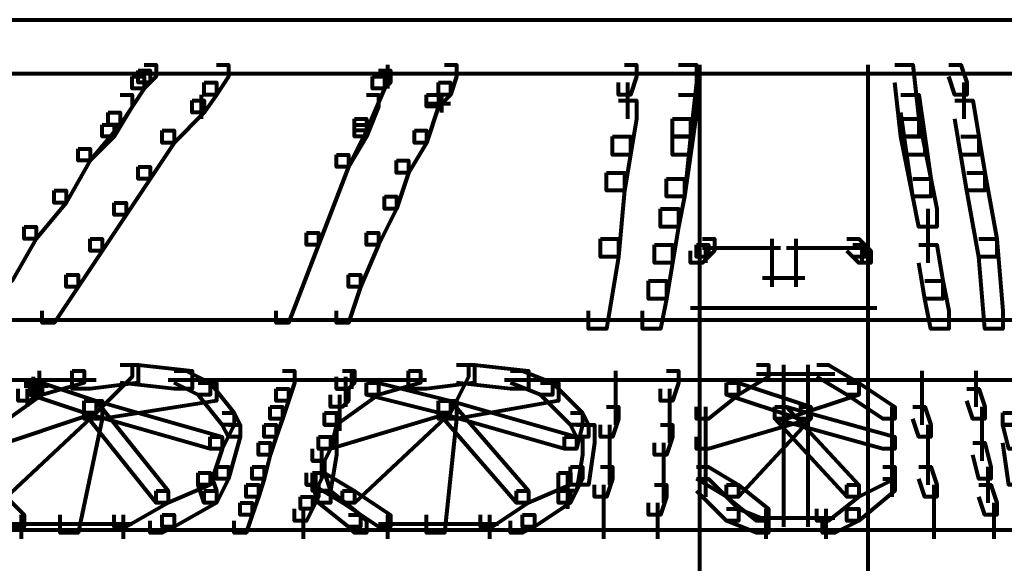
# Model space of a CAD drawing. Units: inches. Extents: x -3.6 to 15.4, y -12.2 to 20.8.
# Drawn here: x 4 to 6.4, y 5.7 to 7 of the extents above; entities that cross this region are included whole.
import ezdxf

# ---------------------------------------------------------------- set-up
doc = ezdxf.new("R2010")
doc.units = ezdxf.units.IN
doc.header["$MEASUREMENT"] = 0
doc.layers.add('Layer 1', color=7, linetype='Continuous')

# ---------------------------------------------------------------- blocks, each defined once
blk = doc.blocks.new('block 3')
at = {"layer": 'Layer 1', "color": 7, "lineweight": 80, "true_color": 0xffffff}
for points in [[(1.899, 6.9878), (5.9214, 6.9878)], [(5.8775, 6.9878), (9.8997, 6.9878)], [(4.327, 6.8637), (4.3563, 6.8637), (4.3563, 6.8344), (4.3417, 6.8198), (4.3124, 6.8198), (4.3124, 6.8491)], [(4.3417, 6.8782), (4.371, 6.8782), (4.371, 6.8491), (4.3563, 6.8344), (4.327, 6.8344), (4.327, 6.8637)], [(4.5173, 6.8782), (4.5465, 6.8782), (4.5465, 6.8491), (4.5173, 6.805), (4.4879, 6.805), (4.4879, 6.8344)], [(4.9121, 6.8637), (4.9414, 6.8637), (4.9414, 6.8344), (4.9267, 6.8198), (4.8975, 6.8198), (4.8975, 6.8491)], [(4.9341, 6.8782), (4.9341, 6.8198)], [(5.073, 6.8782), (5.1022, 6.8782), (5.1022, 6.8491), (5.0877, 6.805), (5.0584, 6.805), (5.0584, 6.8344)], [(5.5118, 6.8782), (5.541, 6.8782), (5.541, 6.8491), (5.5264, 6.805), (5.4972, 6.805), (5.4972, 6.8344)], [(5.6434, 6.8782), (5.6873, 6.8782), (5.6873, 6.8344), (5.6727, 6.7028), (5.6287, 6.7028), (5.6287, 6.7466)], [(5.6946, 6.8782), (5.6946, 0.3255)], [(6.1042, 6.8782), (6.1042, 0.3255)], [(6.17, 6.8782), (6.2138, 6.8782), (6.2285, 6.7466), (6.2285, 6.7028), (6.1846, 6.7028), (6.17, 6.8344)], [(6.3017, 6.8782), (6.3309, 6.8782), (6.3456, 6.8344), (6.3456, 6.805), (6.3162, 6.805), (6.3017, 6.8491)], [(1.899, 6.8563), (5.9214, 6.8563)], [(4.3124, 6.8491), (4.3417, 6.8491), (4.3417, 6.8198), (4.2832, 6.7319), (4.2539, 6.7319), (4.2539, 6.7613)], [(4.8975, 6.8491), (4.9267, 6.8491), (4.9267, 6.8198), (4.8829, 6.7175), (4.8535, 6.7175), (4.8535, 6.7466)], [(5.8775, 6.8563), (9.8997, 6.8563)], [(4.4879, 6.8344), (4.5173, 6.8344), (4.5173, 6.805), (4.4879, 6.7613), (4.4587, 6.7613), (4.4587, 6.7905)], [(5.0584, 6.8344), (5.0877, 6.8344), (5.0877, 6.805), (5.0584, 6.776), (5.0291, 6.776), (5.0291, 6.805)], [(5.5191, 6.8344), (5.5191, 6.7466)], [(6.3382, 6.8344), (6.3382, 6.7466)], [(4.2832, 6.805), (4.3124, 6.805), (4.3124, 6.776), (4.2684, 6.7028), (4.2393, 6.7028), (4.2393, 6.7319)], [(4.4587, 6.7905), (4.4879, 6.7905), (4.4879, 6.7613), (4.4148, 6.6881), (4.3855, 6.6881), (4.3855, 6.7175)], [(4.4587, 6.7905), (4.4879, 6.7905), (4.4879, 6.7613), (4.4148, 6.6881), (4.3855, 6.6881), (4.3855, 6.7175)], [(4.4806, 6.805), (4.4806, 6.7613)], [(4.4806, 6.805), (4.4806, 6.7466)], [(4.8829, 6.805), (4.9121, 6.805), (4.9121, 6.776), (4.8829, 6.7028), (4.8535, 6.7028), (4.8535, 6.7319)], [(5.0291, 6.805), (5.0584, 6.805), (5.0584, 6.776), (5.0291, 6.6881), (4.9998, 6.6881), (4.9998, 6.7175)], [(5.0291, 6.805), (5.0584, 6.805), (5.0584, 6.776), (5.0291, 6.6881), (4.9998, 6.6881), (4.9998, 6.7175)], [(5.0657, 6.805), (5.0657, 6.7613)], [(5.4972, 6.7905), (5.541, 6.7905), (5.541, 6.7466), (5.5264, 6.6588), (5.4826, 6.6588), (5.4826, 6.7028)], [(5.4972, 6.7905), (5.541, 6.7905), (5.541, 6.7466), (5.5264, 6.6588), (5.4826, 6.6588), (5.4826, 6.7028)], [(5.5191, 6.805), (5.5191, 6.7613)], [(5.5191, 6.805), (5.5191, 6.7466)], [(5.6434, 6.805), (5.6873, 6.805), (5.6873, 6.7613), (5.6727, 6.6588), (5.6287, 6.6588), (5.6287, 6.7028)], [(6.1846, 6.805), (6.2285, 6.805), (6.2431, 6.7028), (6.2431, 6.6588), (6.1992, 6.6588), (6.1846, 6.7613)], [(6.3162, 6.7905), (6.3601, 6.7905), (6.3748, 6.7028), (6.3748, 6.6588), (6.3309, 6.6588), (6.3162, 6.7466)], [(6.3162, 6.7905), (6.3601, 6.7905), (6.3748, 6.7028), (6.3748, 6.6588), (6.3309, 6.6588), (6.3162, 6.7466)], [(6.3382, 6.805), (6.3382, 6.7613)], [(6.3382, 6.805), (6.3382, 6.7466)], [(5.0291, 6.7833), (5.0877, 6.7833)], [(4.2539, 6.7613), (4.2832, 6.7613), (4.2832, 6.7319), (4.21, 6.6443), (4.1807, 6.6443), (4.1807, 6.6734)], [(4.8535, 6.7466), (4.8829, 6.7466), (4.8829, 6.7175), (4.839, 6.6296), (4.8098, 6.6296), (4.8098, 6.6588)], [(5.6287, 6.7466), (5.6727, 6.7466), (5.6727, 6.7028), (5.6581, 6.5566), (5.6142, 6.5566), (5.6142, 6.6004)], [(6.1846, 6.7466), (6.2285, 6.7466), (6.2577, 6.6004), (6.2577, 6.5566), (6.2138, 6.5566), (6.1846, 6.7028)], [(4.2393, 6.7319), (4.2684, 6.7319), (4.2684, 6.7028), (4.21, 6.6443), (4.1807, 6.6443), (4.1807, 6.6734)], [(4.3855, 6.7175), (4.4148, 6.7175), (4.4148, 6.6881), (4.3563, 6.6004), (4.327, 6.6004), (4.327, 6.6296)], [(4.3855, 6.7175), (4.4148, 6.7175), (4.4148, 6.6881), (4.3563, 6.6004), (4.327, 6.6004), (4.327, 6.6296)], [(4.8535, 6.7319), (4.8829, 6.7319), (4.8829, 6.7028), (4.839, 6.6296), (4.8098, 6.6296), (4.8098, 6.6588)], [(4.9998, 6.7175), (5.0291, 6.7175), (5.0291, 6.6881), (4.9853, 6.615), (4.956, 6.615), (4.956, 6.6443)], [(4.9998, 6.7175), (5.0291, 6.7175), (5.0291, 6.6881), (4.9853, 6.615), (4.956, 6.615), (4.956, 6.6443)], [(5.4826, 6.7028), (5.5264, 6.7028), (5.5264, 6.6588), (5.5118, 6.5712), (5.4679, 6.5712), (5.4679, 6.615)], [(5.4826, 6.7028), (5.5264, 6.7028), (5.5264, 6.6588), (5.5118, 6.5712), (5.4679, 6.5712), (5.4679, 6.615)], [(5.6287, 6.7028), (5.6727, 6.7028), (5.6727, 6.6588), (5.6581, 6.5566), (5.6142, 6.5566), (5.6142, 6.6004)], [(6.1992, 6.7028), (6.2431, 6.7028), (6.2577, 6.6004), (6.2577, 6.5566), (6.2138, 6.5566), (6.1992, 6.6588)], [(6.3309, 6.7028), (6.3748, 6.7028), (6.3893, 6.615), (6.3893, 6.5712), (6.3456, 6.5712), (6.3309, 6.6588)], [(6.3309, 6.7028), (6.3748, 6.7028), (6.3893, 6.615), (6.3893, 6.5712), (6.3456, 6.5712), (6.3309, 6.6588)], [(4.1807, 6.6734), (4.21, 6.6734), (4.21, 6.6443), (4.1515, 6.5419), (4.1222, 6.5419), (4.1222, 6.5712)], [(4.1807, 6.6734), (4.21, 6.6734), (4.21, 6.6443), (4.1515, 6.5419), (4.1222, 6.5419), (4.1222, 6.5712)], [(4.8098, 6.6588), (4.839, 6.6588), (4.839, 6.6296), (4.7658, 6.4395), (4.7366, 6.4395), (4.7366, 6.4687)], [(4.8098, 6.6588), (4.839, 6.6588), (4.839, 6.6296), (4.7658, 6.4395), (4.7366, 6.4395), (4.7366, 6.4687)], [(4.327, 6.6296), (4.3563, 6.6296), (4.3563, 6.6004), (4.2978, 6.5125), (4.2684, 6.5125), (4.2684, 6.5419)], [(4.327, 6.6296), (4.3563, 6.6296), (4.3563, 6.6004), (4.2978, 6.5125), (4.2684, 6.5125), (4.2684, 6.5419)], [(4.956, 6.6443), (4.9853, 6.6443), (4.9853, 6.615), (4.956, 6.5272), (4.9267, 6.5272), (4.9267, 6.5566)], [(4.956, 6.6443), (4.9853, 6.6443), (4.9853, 6.615), (4.956, 6.5272), (4.9267, 6.5272), (4.9267, 6.5566)], [(5.4679, 6.615), (5.5118, 6.615), (5.5118, 6.5712), (5.4972, 6.4102), (5.4533, 6.4102), (5.4533, 6.4541)], [(5.4679, 6.615), (5.5118, 6.615), (5.5118, 6.5712), (5.4972, 6.4102), (5.4533, 6.4102), (5.4533, 6.4541)], [(5.6142, 6.6004), (5.6581, 6.6004), (5.6581, 6.5566), (5.6434, 6.4834), (5.5995, 6.4834), (5.5995, 6.5272)], [(5.6142, 6.6004), (5.6581, 6.6004), (5.6581, 6.5566), (5.6434, 6.4834), (5.5995, 6.4834), (5.5995, 6.5272)], [(6.2138, 6.6004), (6.2577, 6.6004), (6.2724, 6.5272), (6.2724, 6.4834), (6.2285, 6.4834), (6.2138, 6.5566)], [(6.2138, 6.6004), (6.2577, 6.6004), (6.2724, 6.5272), (6.2724, 6.4834), (6.2285, 6.4834), (6.2138, 6.5566)], [(6.3456, 6.615), (6.3893, 6.615), (6.4187, 6.4541), (6.4187, 6.4102), (6.3748, 6.4102), (6.3456, 6.5712)], [(6.3456, 6.615), (6.3893, 6.615), (6.4187, 6.4541), (6.4187, 6.4102), (6.3748, 6.4102), (6.3456, 6.5712)], [(4.1222, 6.5712), (4.1515, 6.5712), (4.1515, 6.5419), (4.0784, 6.4541), (4.0491, 6.4541), (4.0491, 6.4834)], [(4.1222, 6.5712), (4.1515, 6.5712), (4.1515, 6.5419), (4.0784, 6.4541), (4.0491, 6.4541), (4.0491, 6.4834)], [(4.9267, 6.5566), (4.956, 6.5566), (4.956, 6.5272), (4.9121, 6.4395), (4.8829, 6.4395), (4.8829, 6.4687)], [(4.9267, 6.5566), (4.956, 6.5566), (4.956, 6.5272), (4.9121, 6.4395), (4.8829, 6.4395), (4.8829, 6.4687)], [(4.2684, 6.5419), (4.2978, 6.5419), (4.2978, 6.5125), (4.2393, 6.4248), (4.21, 6.4248), (4.21, 6.4541)], [(4.2684, 6.5419), (4.2978, 6.5419), (4.2978, 6.5125), (4.2393, 6.4248), (4.21, 6.4248), (4.21, 6.4541)], [(5.5995, 6.5272), (5.6434, 6.5272), (5.6434, 6.4834), (5.6287, 6.3956), (5.5849, 6.3956), (5.5849, 6.4395)], [(5.5995, 6.5272), (5.6434, 6.5272), (5.6434, 6.4834), (5.6287, 6.3956), (5.5849, 6.3956), (5.5849, 6.4395)], [(6.2505, 6.5272), (6.2505, 6.3956)], [(6.2505, 6.5272), (6.2505, 6.3956)], [(4.0491, 6.4834), (4.0784, 6.4834), (4.0784, 6.4541), (4.0198, 6.3518), (3.9906, 6.3518), (3.9906, 6.381)], [(4.0491, 6.4834), (4.0784, 6.4834), (4.0784, 6.4541), (4.0198, 6.3518), (3.9906, 6.3518), (3.9906, 6.381)], [(4.21, 6.4541), (4.2393, 6.4541), (4.2393, 6.4248), (4.1807, 6.3371), (4.1515, 6.3371), (4.1515, 6.3663)], [(4.21, 6.4541), (4.2393, 6.4541), (4.2393, 6.4248), (4.1807, 6.3371), (4.1515, 6.3371), (4.1515, 6.3663)], [(4.7366, 6.4687), (4.7658, 6.4687), (4.7658, 6.4395), (4.6927, 6.2493), (4.6634, 6.2493), (4.6634, 6.2786)], [(4.7366, 6.4687), (4.7658, 6.4687), (4.7658, 6.4395), (4.6927, 6.2493), (4.6634, 6.2493), (4.6634, 6.2786)], [(4.8829, 6.4687), (4.9121, 6.4687), (4.9121, 6.4395), (4.8683, 6.3371), (4.839, 6.3371), (4.839, 6.3663)], [(4.8829, 6.4687), (4.9121, 6.4687), (4.9121, 6.4395), (4.8683, 6.3371), (4.839, 6.3371), (4.839, 6.3663)], [(5.4533, 6.4541), (5.4972, 6.4541), (5.4972, 6.4102), (5.4679, 6.2347), (5.4241, 6.2347), (5.4241, 6.2786)], [(5.4533, 6.4541), (5.4972, 6.4541), (5.4972, 6.4102), (5.4679, 6.2347), (5.4241, 6.2347), (5.4241, 6.2786)], [(5.702, 6.4541), (5.7313, 6.4541), (5.7313, 6.4248), (5.7165, 6.4102), (5.6873, 6.4102), (5.6873, 6.4395)], [(5.8702, 6.4541), (5.8702, 6.3371)], [(5.9287, 6.4541), (5.9287, 6.3371)], [(6.053, 6.4541), (6.0822, 6.4541), (6.0969, 6.4395), (6.0969, 6.4102), (6.0677, 6.4102), (6.053, 6.4248)], [(6.3748, 6.4541), (6.4187, 6.4541), (6.4333, 6.2786), (6.4333, 6.2347), (6.3893, 6.2347), (6.3748, 6.4102)], [(6.3748, 6.4541), (6.4187, 6.4541), (6.4333, 6.2786), (6.4333, 6.2347), (6.3893, 6.2347), (6.3748, 6.4102)], [(5.5849, 6.4395), (5.6287, 6.4395), (5.6287, 6.3956), (5.6142, 6.3079), (5.5703, 6.3079), (5.5703, 6.3518)], [(5.5849, 6.4395), (5.6287, 6.4395), (5.6287, 6.3956), (5.6142, 6.3079), (5.5703, 6.3079), (5.5703, 6.3518)], [(5.6873, 6.4395), (5.7165, 6.4395), (5.7165, 6.4102), (5.702, 6.3956), (5.6727, 6.3956), (5.6727, 6.4248)], [(5.702, 6.4322), (5.8921, 6.4322)], [(5.7092, 6.4395), (5.7092, 6.3956)], [(5.9067, 6.4322), (6.0969, 6.4322)], [(6.0677, 6.4395), (6.0969, 6.4395), (6.1115, 6.4248), (6.1115, 6.3956), (6.0822, 6.3956), (6.0677, 6.4102)], [(6.0896, 6.4395), (6.0896, 6.3956)], [(6.2285, 6.4395), (6.2724, 6.4395), (6.287, 6.3518), (6.287, 6.3079), (6.2431, 6.3079), (6.2285, 6.3956)], [(6.2285, 6.4395), (6.2724, 6.4395), (6.287, 6.3518), (6.287, 6.3079), (6.2431, 6.3079), (6.2285, 6.3956)], [(5.6946, 6.425), (5.6946, 6.3664)], [(5.6946, 6.4102), (5.6946, 6.264)], [(6.1042, 6.425), (6.1042, 6.3664)], [(6.1042, 6.4102), (6.1042, 6.264)], [(4.1515, 6.3663), (4.1807, 6.3663), (4.1807, 6.3371), (4.1222, 6.2493), (4.093, 6.2493), (4.093, 6.2786)], [(4.1515, 6.3663), (4.1807, 6.3663), (4.1807, 6.3371), (4.1222, 6.2493), (4.093, 6.2493), (4.093, 6.2786)], [(4.839, 6.3663), (4.8683, 6.3663), (4.8683, 6.3371), (4.839, 6.2493), (4.8098, 6.2493), (4.8098, 6.2786)], [(4.839, 6.3663), (4.8683, 6.3663), (4.8683, 6.3371), (4.839, 6.2493), (4.8098, 6.2493), (4.8098, 6.2786)], [(5.8482, 6.359), (5.9506, 6.359)], [(5.5703, 6.3518), (5.6142, 6.3518), (5.6142, 6.3079), (5.5995, 6.2347), (5.5557, 6.2347), (5.5557, 6.2786)], [(5.5703, 6.3518), (5.6142, 6.3518), (5.6142, 6.3079), (5.5995, 6.2347), (5.5557, 6.2347), (5.5557, 6.2786)], [(6.2431, 6.3518), (6.287, 6.3518), (6.3017, 6.2786), (6.3017, 6.2347), (6.2577, 6.2347), (6.2431, 6.3079)], [(6.2431, 6.3518), (6.287, 6.3518), (6.3017, 6.2786), (6.3017, 6.2347), (6.2577, 6.2347), (6.2431, 6.3079)], [(5.6727, 6.286), (6.1261, 6.286)], [(0.6996, 6.2566), (5.9799, 6.2566)], [(5.8775, 6.2566), (11.1578, 6.2566)], [(4.2832, 6.1469), (4.327, 6.1469), (4.327, 6.1031), (4.21, 6.0885), (4.1661, 6.0885), (4.1661, 6.1323)], [(4.2832, 6.1469), (4.3124, 6.1469), (4.3124, 6.1178), (4.2247, 6.0301), (4.1954, 6.0301), (4.1954, 6.0591)], [(4.2832, 6.1469), (4.327, 6.1469), (4.4587, 6.1323), (4.4587, 6.0885), (4.4148, 6.0885), (4.2832, 6.1031)], [(5.1022, 6.1469), (5.1461, 6.1469), (5.1461, 6.1031), (5.0291, 6.0885), (4.9853, 6.0885), (4.9853, 6.1323)], [(5.1022, 6.1469), (5.1316, 6.1469), (5.1316, 6.1178), (5.0877, 6.0301), (5.0584, 6.0301), (5.0584, 6.0591)], [(5.1022, 6.1469), (5.1461, 6.1469), (5.2778, 6.1323), (5.2778, 6.0885), (5.2339, 6.0885), (5.1022, 6.1031)], [(5.8336, 6.1469), (5.8628, 6.1469), (5.8628, 6.1178), (5.7897, 6.0738), (5.7605, 6.0738), (5.7605, 6.1031)], [(5.8994, 6.1469), (5.8994, 6.0007)], [(5.9579, 6.1469), (5.9579, 6.0007)], [(5.9799, 6.1469), (6.009, 6.1469), (6.0822, 6.1031), (6.0822, 6.0738), (6.053, 6.0738), (5.9799, 6.1178)], [(4.1661, 6.1323), (4.1954, 6.1323), (4.1954, 6.1031), (4.093, 6.0738), (4.0638, 6.0738), (4.0638, 6.1031)], [(4.0711, 6.1178), (4.0711, 6.0592)], [(4.0856, 6.1323), (4.0856, 6.0885)], [(4.0856, 6.1323), (4.0856, 6.0885)], [(4.0856, 6.1323), (4.0856, 6.0738)], [(4.4148, 6.1323), (4.4441, 6.1323), (4.5026, 6.1031), (4.5026, 6.0738), (4.4734, 6.0738), (4.4148, 6.1031)], [(4.6781, 6.1323), (4.7073, 6.1323), (4.7073, 6.1031), (4.6927, 6.0591), (4.6634, 6.0591), (4.6634, 6.0885)], [(4.8244, 6.1323), (4.8535, 6.1323), (4.8535, 6.1031), (4.839, 6.0885), (4.8098, 6.0885), (4.8098, 6.1178)], [(4.8317, 6.1178), (4.8317, 6.0592)], [(4.8463, 6.1323), (4.8463, 6.0885)], [(4.9853, 6.1323), (5.0146, 6.1323), (5.0146, 6.1031), (4.9121, 6.0738), (4.8829, 6.0738), (4.8829, 6.1031)], [(5.2339, 6.1323), (5.2631, 6.1323), (5.3363, 6.1031), (5.3363, 6.0738), (5.307, 6.0738), (5.2339, 6.1031)], [(5.4899, 6.1323), (5.4899, 6.0446)], [(5.6142, 6.1323), (5.6434, 6.1323), (5.6434, 6.1031), (5.6287, 6.0591), (5.5995, 6.0591), (5.5995, 6.0885)], [(5.8336, 6.125), (5.9799, 6.125)], [(5.8775, 6.125), (6.0238, 6.125)], [(6.2358, 6.1323), (6.2358, 6.0446)], [(6.3675, 6.1323), (6.3675, 6.0446)], [(3.625, 6.1103), (4.2247, 6.1103)], [(4.0638, 6.1031), (4.093, 6.1031), (4.093, 6.0738), (3.9906, 6.0006), (3.9614, 6.0006), (3.9614, 6.0301)], [(4.0491, 6.1031), (4.0784, 6.1031), (4.0784, 6.0738), (4.0638, 6.0591), (4.0345, 6.0591), (4.0345, 6.0885)], [(4.0491, 6.0957), (4.1076, 6.0957)], [(4.0638, 6.1031), (4.093, 6.1031), (4.2247, 6.0591), (4.2247, 6.0301), (4.1954, 6.0301), (4.0638, 6.0738)], [(4.0711, 6.1031), (4.0711, 6.0592)], [(4.4734, 6.1031), (4.5173, 6.1031), (4.5173, 6.0591), (4.2393, 6.0154), (4.1954, 6.0154), (4.1954, 6.0591)], [(4.4002, 6.1103), (5.0291, 6.1103)], [(4.4734, 6.1031), (4.5026, 6.1031), (4.5611, 6.0301), (4.5611, 6.0006), (4.5318, 6.0006), (4.4734, 6.0738)], [(4.8829, 6.1031), (4.9121, 6.1031), (4.9121, 6.0738), (4.8098, 6.0006), (4.7805, 6.0006), (4.7805, 6.0301)], [(4.8317, 6.1031), (4.8317, 6.0446)], [(4.8829, 6.1031), (4.9121, 6.1031), (5.0877, 6.0591), (5.0877, 6.0301), (5.0584, 6.0301), (4.8829, 6.0738)], [(5.307, 6.1031), (5.351, 6.1031), (5.351, 6.0591), (5.1022, 6.0154), (5.0584, 6.0154), (5.0584, 6.0591)], [(5.2193, 6.1103), (5.9799, 6.1103)], [(5.307, 6.1031), (5.3363, 6.1031), (5.4094, 6.0301), (5.4094, 6.0006), (5.3802, 6.0006), (5.307, 6.0738)], [(5.7605, 6.1031), (5.7897, 6.1031), (5.7897, 6.0738), (5.7165, 6.0154), (5.6873, 6.0154), (5.6873, 6.0446)], [(5.7605, 6.1031), (5.7897, 6.1031), (5.9653, 6.0446), (5.9653, 6.0154), (5.936, 6.0154), (5.7605, 6.0738)], [(5.8775, 6.1103), (6.638, 6.1103)], [(6.053, 6.1031), (6.0822, 6.1031), (6.0822, 6.0738), (5.9067, 6.0154), (5.8775, 6.0154), (5.8775, 6.0446)], [(6.053, 6.1031), (6.0822, 6.1031), (6.17, 6.0446), (6.17, 6.0154), (6.1407, 6.0154), (6.053, 6.0738)], [(6.5211, 6.1031), (6.5503, 6.1031), (6.5503, 6.0738), (6.4626, 6.0006), (6.4333, 6.0006), (6.4333, 6.0301)], [(4.0565, 6.0885), (4.0565, 6.0446)], [(4.6634, 6.0885), (4.6927, 6.0885), (4.6927, 6.0591), (4.6781, 6.0154), (4.6488, 6.0154), (4.6488, 6.0446)], [(4.8098, 6.0885), (4.839, 6.0885), (4.839, 6.0591), (4.8244, 6.0446), (4.7951, 6.0446), (4.7951, 6.0738)], [(4.817, 6.0738), (4.817, 6.0154)], [(5.4899, 6.0885), (5.4899, 6.0007)], [(5.6216, 6.0885), (5.6216, 6.0007)], [(6.2358, 6.0885), (6.2358, 6.0007)], [(6.3456, 6.0885), (6.3748, 6.0885), (6.3893, 6.0446), (6.3893, 6.0154), (6.3601, 6.0154), (6.3456, 6.0591)], [(4.1954, 6.0591), (4.2247, 6.0591), (4.2247, 6.0301), (3.9614, 5.9422), (3.9321, 5.9422), (3.9321, 5.9714)], [(4.1954, 6.0591), (4.2247, 6.0591), (4.2247, 6.0301), (3.9906, 5.8106), (3.9614, 5.8106), (3.9614, 5.8398)], [(4.1954, 6.0591), (4.2393, 6.0591), (4.2393, 6.0154), (4.1807, 5.7375), (4.1369, 5.7375), (4.1369, 5.7813)], [(4.1954, 6.0591), (4.2247, 6.0591), (4.4002, 5.8398), (4.4002, 5.8106), (4.371, 5.8106), (4.1954, 6.0301)], [(4.1954, 6.0591), (4.2247, 6.0591), (4.5318, 5.9714), (4.5318, 5.9422), (4.5026, 5.9422), (4.1954, 6.0301)], [(5.0584, 6.0591), (5.0877, 6.0591), (5.0877, 6.0301), (4.7951, 5.9422), (4.7658, 5.9422), (4.7658, 5.9714)], [(4.817, 6.0592), (4.817, 6.0007)], [(5.0584, 6.0591), (5.0877, 6.0591), (5.0877, 6.0301), (4.8535, 5.8106), (4.8244, 5.8106), (4.8244, 5.8398)], [(5.0584, 6.0591), (5.1022, 6.0591), (5.1022, 6.0154), (5.073, 5.7375), (5.0291, 5.7375), (5.0291, 5.7813)], [(5.0584, 6.0591), (5.0877, 6.0591), (5.2778, 5.8398), (5.2778, 5.8106), (5.2486, 5.8106), (5.0584, 6.0301)], [(5.0584, 6.0591), (5.0877, 6.0591), (5.3947, 5.9714), (5.3947, 5.9422), (5.3655, 5.9422), (5.0584, 6.0301)], [(4.5318, 6.0301), (4.5611, 6.0301), (4.5611, 6.0006), (4.5318, 5.9422), (4.5026, 5.9422), (4.5026, 5.9714)], [(4.5318, 6.0301), (4.5611, 6.0301), (4.5757, 6.0006), (4.5757, 5.9714), (4.5465, 5.9714), (4.5318, 6.0006)], [(4.6488, 6.0446), (4.6781, 6.0446), (4.6781, 6.0154), (4.6634, 5.9714), (4.6342, 5.9714), (4.6342, 6.0006)], [(4.7805, 6.0301), (4.8098, 6.0301), (4.8098, 6.0006), (4.7951, 5.9422), (4.7658, 5.9422), (4.7658, 5.9714)], [(4.817, 6.0446), (4.817, 5.986)], [(5.3802, 6.0301), (5.4094, 6.0301), (5.4094, 6.0006), (5.3947, 5.9422), (5.3655, 5.9422), (5.3655, 5.9714)], [(5.3802, 6.0301), (5.4094, 6.0301), (5.4241, 6.0006), (5.4241, 5.9714), (5.3947, 5.9714), (5.3802, 6.0006)], [(5.4679, 6.0446), (5.4972, 6.0446), (5.4972, 6.0154), (5.4826, 5.9714), (5.4533, 5.9714), (5.4533, 6.0006)], [(5.6216, 6.0446), (5.6216, 5.9568)], [(5.936, 6.0446), (5.9653, 6.0446), (5.9653, 6.0154), (5.7165, 5.9422), (5.6873, 5.9422), (5.6873, 5.9714)], [(5.7092, 6.0446), (5.7092, 5.9275)], [(5.936, 6.0446), (5.9653, 6.0446), (5.9653, 6.0154), (5.7897, 5.8252), (5.7605, 5.8252), (5.7605, 5.8544)], [(5.8775, 6.0446), (5.9067, 6.0446), (6.17, 5.9714), (6.17, 5.9422), (6.1407, 5.9422), (5.8775, 6.0154)], [(5.8775, 6.0446), (5.9067, 6.0446), (6.0822, 5.8544), (6.0822, 5.8252), (6.053, 5.8252), (5.8775, 6.0154)], [(5.8994, 6.0446), (5.8994, 5.752)], [(5.9579, 6.0446), (5.9579, 5.752)], [(6.1626, 6.0446), (6.1626, 5.9275)], [(6.2138, 6.0446), (6.2431, 6.0446), (6.2577, 6.0006), (6.2577, 5.9714), (6.2285, 5.9714), (6.2138, 6.0154)], [(6.3821, 6.0446), (6.3821, 5.9568)], [(6.4333, 6.0301), (6.4626, 6.0301), (6.4772, 5.9714), (6.4772, 5.9422), (6.4478, 5.9422), (6.4333, 6.0006)], [(4.5465, 6.0006), (4.5757, 6.0006), (4.5757, 5.9714), (4.5465, 5.8691), (4.5173, 5.8691), (4.5173, 5.8983)], [(4.6342, 6.0006), (4.6634, 6.0006), (4.6634, 5.9714), (4.6488, 5.9275), (4.6196, 5.9275), (4.6196, 5.9568)], [(4.7805, 6.0006), (4.8098, 6.0006), (4.8098, 5.9714), (4.7951, 5.9422), (4.7658, 5.9422), (4.7658, 5.9714)], [(5.3947, 6.0006), (5.4387, 6.0006), (5.4387, 5.9568), (5.4241, 5.8544), (5.3802, 5.8544), (5.3802, 5.8983)], [(5.4752, 6.0007), (5.4752, 5.9129)], [(5.5995, 6.0006), (5.6287, 6.0006), (5.6287, 5.9714), (5.6142, 5.9275), (5.5849, 5.9275), (5.5849, 5.9568)], [(6.2505, 6.0007), (6.2505, 5.9129)], [(6.3821, 6.0007), (6.3821, 5.9129)], [(6.4333, 6.0006), (6.4772, 6.0006), (6.4918, 5.8983), (6.4918, 5.8544), (6.4478, 5.8544), (6.4333, 5.9568)], [(4.5026, 5.9714), (4.5318, 5.9714), (4.5318, 5.9422), (4.5026, 5.8544), (4.4734, 5.8544), (4.4734, 5.8837)], [(4.6196, 5.9568), (4.6488, 5.9568), (4.6488, 5.9275), (4.6342, 5.8691), (4.6049, 5.8691), (4.6049, 5.8983)], [(4.7658, 5.9714), (4.8098, 5.9714), (4.8098, 5.9275), (4.7951, 5.8398), (4.7513, 5.8398), (4.7513, 5.8837)], [(4.7658, 5.9714), (4.7951, 5.9714), (4.7951, 5.9422), (4.7805, 5.9129), (4.7513, 5.9129), (4.7513, 5.9422)], [(5.3655, 5.9714), (5.4094, 5.9714), (5.4094, 5.9275), (5.3947, 5.8398), (5.351, 5.8398), (5.351, 5.8837)], [(5.4752, 5.9568), (5.4752, 5.8544)], [(5.6069, 5.9568), (5.6069, 5.8544)], [(5.7092, 5.9714), (5.7092, 5.8544)], [(6.1626, 5.9714), (6.1626, 5.8544)], [(6.2505, 5.9568), (6.2505, 5.8544)], [(6.3601, 5.9568), (6.3893, 5.9568), (6.404, 5.8983), (6.404, 5.8691), (6.3748, 5.8691), (6.3601, 5.9275)], [(4.7732, 5.9422), (4.7732, 5.8691)], [(4.7513, 5.9129), (4.7805, 5.9129), (4.7805, 5.8837), (4.7658, 5.8544), (4.7366, 5.8544), (4.7366, 5.8837)], [(4.4734, 5.8837), (4.5026, 5.8837), (4.5026, 5.8544), (4.4002, 5.8106), (4.371, 5.8106), (4.371, 5.8398)], [(4.4734, 5.8837), (4.5026, 5.8837), (4.5173, 5.8398), (4.5173, 5.8106), (4.4879, 5.8106), (4.4734, 5.8544)], [(4.5173, 5.8983), (4.5465, 5.8983), (4.5465, 5.8691), (4.5173, 5.8106), (4.4879, 5.8106), (4.4879, 5.8398)], [(4.6049, 5.8983), (4.6342, 5.8983), (4.6342, 5.8691), (4.6196, 5.8252), (4.5903, 5.8252), (4.5903, 5.8544)], [(4.7513, 5.8837), (4.7805, 5.8837), (4.7951, 5.8398), (4.7951, 5.8106), (4.7658, 5.8106), (4.7513, 5.8544)], [(4.7513, 5.8837), (4.7805, 5.8837), (4.8535, 5.8398), (4.8535, 5.8106), (4.8244, 5.8106), (4.7513, 5.8544)], [(4.7585, 5.8837), (4.7585, 5.8106)], [(5.351, 5.8837), (5.3802, 5.8837), (5.3802, 5.8544), (5.2778, 5.8106), (5.2486, 5.8106), (5.2486, 5.8398)], [(5.3802, 5.8983), (5.4094, 5.8983), (5.4094, 5.8691), (5.3802, 5.8106), (5.351, 5.8106), (5.351, 5.8398)], [(5.3729, 5.8837), (5.3729, 5.7958)], [(5.4533, 5.8983), (5.4826, 5.8983), (5.4826, 5.8691), (5.4679, 5.8252), (5.4387, 5.8252), (5.4387, 5.8544)], [(5.6069, 5.8983), (5.6069, 5.8106)], [(5.6873, 5.8983), (5.7165, 5.8983), (5.7897, 5.8544), (5.7897, 5.8252), (5.7605, 5.8252), (5.6873, 5.8691)], [(5.7092, 5.8983), (5.7092, 5.8252)], [(6.1407, 5.8983), (6.17, 5.8983), (6.17, 5.8691), (6.0822, 5.8252), (6.053, 5.8252), (6.053, 5.8544)], [(6.1626, 5.8983), (6.1626, 5.8252)], [(6.2285, 5.8983), (6.2577, 5.8983), (6.2724, 5.8544), (6.2724, 5.8252), (6.2431, 5.8252), (6.2285, 5.8691)], [(6.3967, 5.8983), (6.3967, 5.8106)], [(4.5903, 5.8544), (4.6196, 5.8544), (4.6196, 5.8252), (4.6049, 5.7813), (4.5757, 5.7813), (4.5757, 5.8106)], [(4.7366, 5.8544), (4.7658, 5.8544), (4.7658, 5.8252), (4.7513, 5.7958), (4.7221, 5.7958), (4.7221, 5.8252)], [(5.4606, 5.8544), (5.4606, 5.7666)], [(5.5849, 5.8544), (5.6142, 5.8544), (5.6142, 5.8252), (5.5995, 5.7813), (5.5703, 5.7813), (5.5703, 5.8106)], [(5.6873, 5.8691), (5.7165, 5.8691), (5.7897, 5.7958), (5.7897, 5.7666), (5.7605, 5.7666), (5.6873, 5.8398)], [(5.7605, 5.8544), (5.7897, 5.8544), (5.8628, 5.7958), (5.8628, 5.7666), (5.8336, 5.7666), (5.7605, 5.8252)], [(6.053, 5.8544), (6.0822, 5.8544), (6.0822, 5.8252), (6.009, 5.7666), (5.9799, 5.7666), (5.9799, 5.7958)], [(6.1407, 5.8691), (6.17, 5.8691), (6.17, 5.8398), (6.0822, 5.7666), (6.053, 5.7666), (6.053, 5.7958)], [(6.2651, 5.8544), (6.2651, 5.7666)], [(6.3748, 5.8544), (6.404, 5.8544), (6.4187, 5.8106), (6.4187, 5.7813), (6.3893, 5.7813), (6.3748, 5.8252)], [(3.9614, 5.8398), (3.9906, 5.8398), (4.0491, 5.7813), (4.0491, 5.752), (4.0198, 5.752), (3.9614, 5.8106)], [(4.371, 5.8398), (4.4002, 5.8398), (4.4002, 5.8106), (4.2978, 5.752), (4.2684, 5.752), (4.2684, 5.7813)], [(4.4879, 5.8398), (4.5173, 5.8398), (4.5173, 5.8106), (4.4148, 5.752), (4.3855, 5.752), (4.3855, 5.7813)], [(4.7658, 5.8398), (4.7951, 5.8398), (4.8683, 5.7813), (4.8683, 5.752), (4.839, 5.752), (4.7658, 5.8106)], [(4.8244, 5.8398), (4.8535, 5.8398), (4.9414, 5.7813), (4.9414, 5.752), (4.9121, 5.752), (4.8244, 5.8106)], [(5.2486, 5.8398), (5.2778, 5.8398), (5.2778, 5.8106), (5.19, 5.752), (5.1608, 5.752), (5.1608, 5.7813)], [(5.351, 5.8398), (5.3802, 5.8398), (5.3802, 5.8106), (5.2924, 5.752), (5.2631, 5.752), (5.2631, 5.7813)], [(4.5757, 5.8106), (4.6049, 5.8106), (4.6049, 5.7813), (4.5903, 5.7375), (4.5611, 5.7375), (4.5611, 5.7666)], [(4.7221, 5.8252), (4.7513, 5.8252), (4.7513, 5.7958), (4.7366, 5.7666), (4.7073, 5.7666), (4.7073, 5.7958)], [(5.4606, 5.8106), (5.4606, 5.7228)], [(5.5922, 5.8106), (5.5922, 5.7228)], [(6.2651, 5.8106), (6.2651, 5.7228)], [(6.4113, 5.8106), (6.4113, 5.7228)], [(4.0419, 5.7813), (4.0419, 5.7228)], [(4.2904, 5.7813), (4.2904, 5.7228)], [(4.3855, 5.7813), (4.4148, 5.7813), (4.4148, 5.752), (4.3855, 5.7375), (4.3563, 5.7375), (4.3563, 5.7666)], [(4.7292, 5.7958), (4.7292, 5.7228)], [(4.839, 5.7813), (4.8683, 5.7813), (4.8829, 5.7666), (4.8829, 5.7375), (4.8535, 5.7375), (4.839, 5.752)], [(4.9341, 5.7813), (4.9341, 5.7228)], [(5.1827, 5.7813), (5.1827, 5.7228)], [(5.2631, 5.7813), (5.2924, 5.7813), (5.2924, 5.752), (5.2631, 5.7375), (5.2339, 5.7375), (5.2339, 5.7666)], [(5.7605, 5.7958), (5.7897, 5.7958), (5.8628, 5.7666), (5.8628, 5.7375), (5.8336, 5.7375), (5.7605, 5.7666)], [(5.8556, 5.7958), (5.8556, 5.7228)], [(6.053, 5.7958), (6.0822, 5.7958), (6.0822, 5.7666), (6.0238, 5.7375), (5.9944, 5.7375), (5.9944, 5.7666)], [(6.0018, 5.7958), (6.0018, 5.7228)], [(4.0198, 5.7593), (4.1807, 5.7593)], [(4.1369, 5.7593), (4.3124, 5.7593)], [(4.9121, 5.7593), (5.073, 5.7593)], [(5.0291, 5.7593), (5.2046, 5.7593)], [(5.8336, 5.7741), (5.9799, 5.7741)], [(5.8775, 5.7741), (6.0238, 5.7741)], [(0.0268, 5.7446), (5.9799, 5.7446)], [(5.8775, 5.7446), (11.8451, 5.7446)]]:
    blk.add_lwpolyline(points, dxfattribs=at)
blk = doc.blocks.new('block 2')
at = {"layer": 'Layer 1'}
blk.add_blockref('block 3', (0, 0), dxfattribs=at)

msp = doc.modelspace()

# ---------------------------------------------------------------- block references
at = {"layer": 'Layer 1'}
msp.add_blockref('block 2', (0, 0), dxfattribs=at)

doc.saveas('drawing.dxf')
